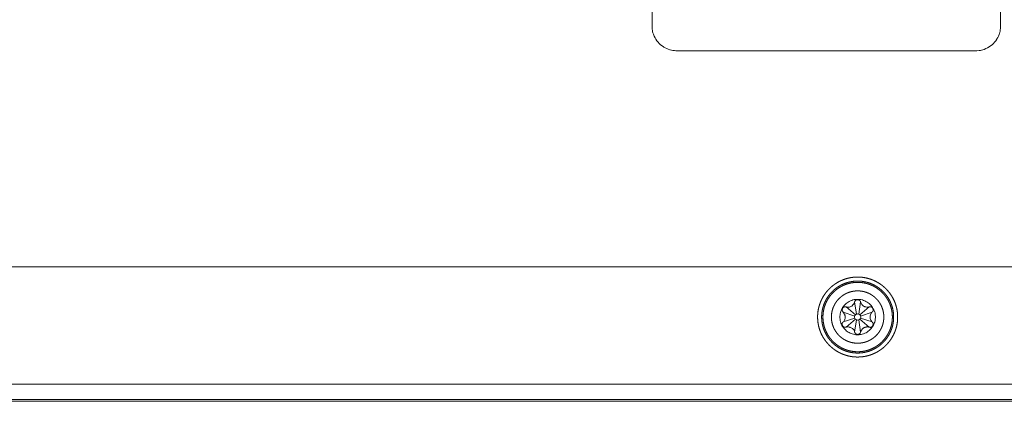
# Model space of a CAD drawing. Units: millimetres. Extents: x 2522 to 2813, y 3174 to 3379.
# Drawn here: x 2621 to 2637, y 3315 to 3321 of the extents above; entities that cross this region are included whole.
import ezdxf

# ---------------------------------------------------------------- set-up
doc = ezdxf.new("R2010")
doc.units = ezdxf.units.MM
doc.layers.add('レイヤー 1', color=7, linetype='Continuous', lineweight=18)
doc.layers.add('一般', color=7, linetype='Continuous', lineweight=5)

# ---------------------------------------------------------------- blocks, each defined once
blk = doc.blocks.new('グループ-2-1')
at = {"layer": 'レイヤー 1', "color": 7, "lineweight": 5}
for p, q in [((-179.533, 247.563), (-179.533, 220.515)), ((-151.187, 220.516), (-151.187, 247.565)), ((-177.531, 218.513), (-153.189, 218.513)), ((-125.015, 200.915), (-546.652, 200.915)), ((-162.899, 197.063), (-163.059, 198.053)), ((-162.728, 197.063), (-162.573, 198.053)), ((-163.05, 196.912), (-164, 197.231)), ((-162.99, 197.006), (-163.758, 197.65)), ((-162.639, 197.006), (-161.873, 197.65)), ((-162.58, 196.912), (-161.633, 197.231)), ((-163.05, 196.744), (-164, 196.425)), ((-162.99, 196.649), (-163.758, 196.005)), ((-162.899, 196.593), (-163.059, 195.6)), ((-162.728, 196.593), (-162.573, 195.6)), ((-162.639, 196.649), (-161.873, 196.005)), ((-162.58, 196.744), (-161.633, 196.425)), ((-547.656, 191.357), (-124.014, 191.357)), ((-97.122, 189.966), (-574.546, 189.966)), ((-547.656, 190.101), (-124.014, 190.101))]:
    blk.add_line(p, q, dxfattribs=at)
at = {"layer": 'レイヤー 1', "color": 7, "lineweight": 5, "flags": 128}
for points in [[(-179.533, 220.516, 0.009741), (-179.532, 220.438), (-179.525, 220.265, 0.094973), (-179.431, 219.859), (-179.361, 219.702, 0.073759), (-179.048, 219.207, 0.07313), (-178.605, 218.825), (-178.576, 218.806, 0.074847), (-178.096, 218.594), (-178.063, 218.585, 0.057442), (-177.61, 218.515), (-177.61, 218.515, 0.009557), (-177.531, 218.513)], [(-153.189, 218.513, 0.009778), (-153.11, 218.515), (-152.937, 218.522, 0.095088), (-152.531, 218.616), (-152.373, 218.686, 0.073712), (-151.879, 219, 0.073005), (-151.496, 219.443), (-151.478, 219.472, 0.074774), (-151.265, 219.951), (-151.256, 219.984, 0.057504), (-151.186, 220.437), (-151.186, 220.437, 0.009589), (-151.185, 220.516)], [(-161.371, 196.828, 0.009791), (-161.372, 196.884), (-161.377, 197.009, 0.095373), (-161.445, 197.301), (-161.495, 197.414, 0.073942), (-161.722, 197.77, 0.072977), (-162.042, 198.045), (-162.043, 198.046, 0.074841), (-162.431, 198.217), (-162.437, 198.219, 0.076172), (-162.869, 198.268), (-162.877, 198.268, 0.076564), (-163.299, 198.186), (-163.304, 198.185, 0.074052), (-163.675, 197.985, 0.072753), (-163.974, 197.687, 0.074445), (-164.174, 197.315), (-164.175, 197.311, 0.076325), (-164.257, 196.888), (-164.257, 196.88, 0.076954), (-164.208, 196.448), (-164.206, 196.442, 0.074623), (-164.034, 196.055), (-164.034, 196.054, 0.07278), (-163.758, 195.734), (-163.739, 195.718, 0.07351), (-163.425, 195.518, 0.057175), (-163.068, 195.405), (-163.063, 195.404, 0.076976), (-162.679, 195.389), (-162.645, 195.393, 0.076002), (-162.232, 195.507), (-162.229, 195.508, 0.073569), (-161.872, 195.734, 0.072986), (-161.595, 196.054), (-161.582, 196.075, 0.074772), (-161.429, 196.421), (-161.422, 196.445, 0.057528), (-161.372, 196.771), (-161.372, 196.771, 0.009597), (-161.371, 196.828)], [(-163.758, 197.651, 0.009841), (-163.736, 197.646), (-163.688, 197.635, 0.095354), (-163.569, 197.632), (-163.489, 197.645, 0.145932), (-163.246, 197.763), (-163.222, 197.785, 0.131451), (-163.064, 198.033), (-163.064, 198.033, 0.010448), (-163.058, 198.054)], [(-162.575, 198.054, 0.00961), (-162.569, 198.033), (-162.557, 197.996, 0.077225), (-162.513, 197.909), (-162.466, 197.843, 0.145379), (-162.269, 197.688), (-162.228, 197.672, 0.150407), (-161.895, 197.645), (-161.895, 197.645, 0.010628), (-161.873, 197.651)], [(-164, 196.424, 0.009795), (-163.984, 196.44), (-163.951, 196.477, 0.095959), (-163.889, 196.577), (-163.86, 196.653, 0.147203), (-163.841, 196.922), (-163.848, 196.953, 0.131552), (-163.984, 197.214), (-163.985, 197.214, 0.010284), (-164, 197.23)], [(-162.566, 196.828, 0.016932), (-162.566, 196.838), (-162.571, 196.9, 0.23453), (-162.632, 197.005), (-162.674, 197.033, 0.11712), (-162.797, 197.078, 0.154783), (-162.924, 197.053), (-162.932, 197.049, 0.149599), (-163.035, 196.944), (-163.035, 196.944, 0.148815), (-163.061, 196.8), (-163.061, 196.797, 0.150187), (-163.003, 196.664, 0.150703), (-162.881, 196.587), (-162.879, 196.587, 0.152733), (-162.733, 196.593), (-162.732, 196.593, 0.148236), (-162.615, 196.68, 0.150875), (-162.566, 196.817), (-162.566, 196.818), (-162.566, 196.818, 0.009997), (-162.566, 196.828)], [(-161.633, 197.231, 0.009853), (-161.648, 197.215), (-161.681, 197.179, 0.095982), (-161.744, 197.078), (-161.773, 197.003, 0.147047), (-161.792, 196.733), (-161.785, 196.702, 0.132004), (-161.648, 196.441), (-161.648, 196.441, 0.010412), (-161.633, 196.425)], [(-163.058, 195.6, 0.009841), (-163.064, 195.622), (-163.079, 195.669, 0.095916), (-163.135, 195.774), (-163.186, 195.836, 0.146428), (-163.41, 195.988), (-163.441, 195.998, 0.130908), (-163.736, 196.011), (-163.736, 196.011, 0.010308), (-163.758, 196.006)]]:
    blk.add_lwpolyline(points, format="xyb", dxfattribs=at)
at = {"layer": 'レイヤー 1', "color": 7, "lineweight": 5}
for points, knots in [([(-159.559, 196.828), (-159.56, 196.93), (-159.569, 197.107), (-159.592, 197.307), (-159.627, 197.502), (-159.674, 197.693), (-159.731, 197.88), (-159.8, 198.062), (-159.878, 198.238), (-159.967, 198.409), (-160.065, 198.574), (-160.172, 198.732), (-160.289, 198.883), (-160.413, 199.028), (-160.546, 199.164), (-160.687, 199.293), (-160.835, 199.414), (-160.989, 199.526), (-161.151, 199.628), (-161.319, 199.722), (-161.492, 199.805), (-161.672, 199.879), (-161.81, 199.926), (-161.926, 199.962), (-162.093, 200.005), (-162.287, 200.043), (-162.486, 200.069), (-162.688, 200.083), (-162.892, 200.085), (-163.095, 200.074), (-163.294, 200.051), (-163.49, 200.016), (-163.681, 199.969), (-163.868, 199.912), (-164.049, 199.843), (-164.226, 199.765), (-164.397, 199.676), (-164.561, 199.578), (-164.72, 199.471), (-164.871, 199.355), (-165.015, 199.23), (-165.152, 199.097), (-165.281, 198.957), (-165.401, 198.809), (-165.513, 198.654), (-165.616, 198.492), (-165.709, 198.324), (-165.793, 198.151), (-165.866, 197.972), (-165.914, 197.834), (-165.95, 197.717), (-165.993, 197.55), (-166.031, 197.356), (-166.057, 197.157), (-166.071, 196.955), (-166.072, 196.751), (-166.061, 196.549), (-166.038, 196.349), (-166.003, 196.154), (-165.957, 195.963), (-165.899, 195.776), (-165.831, 195.594), (-165.752, 195.418), (-165.664, 195.247), (-165.566, 195.083), (-165.458, 194.924), (-165.342, 194.773), (-165.217, 194.629), (-165.085, 194.492), (-164.944, 194.363), (-164.796, 194.243), (-164.641, 194.131), (-164.48, 194.028), (-164.312, 193.935), (-164.138, 193.851), (-163.959, 193.778), (-163.821, 193.731), (-163.704, 193.695), (-163.538, 193.651), (-163.343, 193.613), (-163.145, 193.587), (-162.943, 193.573), (-162.739, 193.572), (-162.536, 193.583), (-162.337, 193.606), (-162.141, 193.641), (-161.95, 193.687), (-161.763, 193.745), (-161.581, 193.813), (-161.405, 193.892), (-161.234, 193.98), (-161.069, 194.078), (-160.911, 194.186), (-160.76, 194.302), (-160.615, 194.427), (-160.479, 194.559), (-160.35, 194.7), (-160.229, 194.848), (-160.118, 195.003), (-160.015, 195.164), (-159.921, 195.332), (-159.838, 195.505), (-159.764, 195.685), (-159.701, 195.869), (-159.649, 196.058), (-159.608, 196.251), (-159.579, 196.449), (-159.567, 196.599), (-159.56, 196.726), (-159.559, 196.802), (-159.559, 196.815), (-159.559, 196.828)], [0, 0, 0, 0.009245, 0.01849, 0.027735, 0.03698, 0.046225, 0.05547, 0.064714, 0.073959, 0.083204, 0.092449, 0.101694, 0.110939, 0.120184, 0.129429, 0.138674, 0.147919, 0.157164, 0.166409, 0.175653, 0.184898, 0.194143, 0.203388, 0.212633, 0.221878, 0.231123, 0.240368, 0.249613, 0.258858, 0.268103, 0.277348, 0.286593, 0.295837, 0.305082, 0.314327, 0.323572, 0.332817, 0.342062, 0.351307, 0.360552, 0.369797, 0.379042, 0.388287, 0.397532, 0.406776, 0.416021, 0.425266, 0.434511, 0.443756, 0.453001, 0.462246, 0.471491, 0.480736, 0.489981, 0.499226, 0.508471, 0.517716, 0.52696, 0.536205, 0.54545, 0.554695, 0.56394, 0.573185, 0.58243, 0.591675, 0.60092, 0.610165, 0.61941, 0.628655, 0.637899, 0.647144, 0.656389, 0.665634, 0.674879, 0.684124, 0.693369, 0.702614, 0.711859, 0.721104, 0.730349, 0.739594, 0.748839, 0.758083, 0.767328, 0.776573, 0.785818, 0.795063, 0.804308, 0.813553, 0.822798, 0.832043, 0.841288, 0.850533, 0.859778, 0.869022, 0.878267, 0.887512, 0.896757, 0.906002, 0.915247, 0.924492, 0.933737, 0.942982, 0.952227, 0.961472, 0.970717, 0.979962, 0.989206, 0.998451, 0.998451, 1, 1, 1]), ([(-159.885, 196.828), (-159.886, 196.96), (-159.902, 197.157), (-159.926, 197.329), (-159.961, 197.497), (-160.004, 197.661), (-160.057, 197.822), (-160.119, 197.978), (-160.189, 198.13), (-160.267, 198.277), (-160.354, 198.419), (-160.448, 198.555), (-160.549, 198.686), (-160.658, 198.811), (-160.773, 198.929), (-160.895, 199.041), (-161.022, 199.146), (-161.156, 199.244), (-161.295, 199.334), (-161.44, 199.416), (-161.589, 199.49), (-161.743, 199.556), (-161.882, 199.606), (-162.023, 199.65), (-162.189, 199.691), (-162.358, 199.723), (-162.53, 199.745), (-162.705, 199.757), (-162.882, 199.758), (-163.058, 199.749), (-163.231, 199.729), (-163.401, 199.7), (-163.567, 199.661), (-163.73, 199.613), (-163.888, 199.556), (-164.043, 199.49), (-164.192, 199.416), (-164.336, 199.334), (-164.476, 199.244), (-164.609, 199.146), (-164.737, 199.041), (-164.858, 198.929), (-164.973, 198.811), (-165.082, 198.686), (-165.183, 198.555), (-165.277, 198.419), (-165.363, 198.277), (-165.441, 198.13), (-165.511, 197.978), (-165.573, 197.822), (-165.625, 197.661), (-165.669, 197.497), (-165.703, 197.329), (-165.727, 197.157), (-165.741, 196.983), (-165.745, 196.806), (-165.739, 196.629), (-165.722, 196.456), (-165.695, 196.285), (-165.659, 196.118), (-165.613, 195.954), (-165.558, 195.794), (-165.494, 195.639), (-165.422, 195.488), (-165.342, 195.342), (-165.254, 195.202), (-165.158, 195.067), (-165.055, 194.937), (-164.945, 194.814), (-164.828, 194.697), (-164.705, 194.587), (-164.576, 194.484), (-164.441, 194.388), (-164.301, 194.3), (-164.155, 194.219), (-164.004, 194.147), (-163.849, 194.083), (-163.69, 194.028), (-163.526, 193.982), (-163.359, 193.946), (-163.188, 193.919), (-163.014, 193.902), (-162.838, 193.895), (-162.661, 193.899), (-162.487, 193.914), (-162.315, 193.938), (-162.147, 193.972), (-161.983, 194.016), (-161.822, 194.068), (-161.666, 194.13), (-161.514, 194.2), (-161.367, 194.279), (-161.225, 194.365), (-161.089, 194.459), (-160.958, 194.561), (-160.833, 194.669), (-160.714, 194.784), (-160.603, 194.906), (-160.498, 195.034), (-160.4, 195.168), (-160.309, 195.307), (-160.227, 195.451), (-160.153, 195.601), (-160.087, 195.755), (-160.029, 195.914), (-159.981, 196.076), (-159.942, 196.243), (-159.913, 196.413), (-159.894, 196.586), (-159.886, 196.739), (-159.885, 196.806), (-159.885, 196.817), (-159.885, 196.828)], [0, 0, 0, 0.00916, 0.01832, 0.027481, 0.036641, 0.045801, 0.054961, 0.064122, 0.073282, 0.082442, 0.091602, 0.100763, 0.109923, 0.119083, 0.128243, 0.137404, 0.146564, 0.155724, 0.164884, 0.174045, 0.183205, 0.192365, 0.201525, 0.210685, 0.219846, 0.229006, 0.238166, 0.247326, 0.256487, 0.265647, 0.274807, 0.283967, 0.293128, 0.302288, 0.311448, 0.320608, 0.329769, 0.338929, 0.348089, 0.357249, 0.366409, 0.37557, 0.38473, 0.39389, 0.40305, 0.412211, 0.421371, 0.430531, 0.439691, 0.448852, 0.458012, 0.467172, 0.476332, 0.485493, 0.494653, 0.503813, 0.512973, 0.522134, 0.531294, 0.540454, 0.549614, 0.558774, 0.567935, 0.577095, 0.586255, 0.595415, 0.604576, 0.613736, 0.622896, 0.632056, 0.641217, 0.650377, 0.659537, 0.668697, 0.677858, 0.687018, 0.696178, 0.705338, 0.714498, 0.723659, 0.732819, 0.741979, 0.751139, 0.7603, 0.76946, 0.77862, 0.78778, 0.796941, 0.806101, 0.815261, 0.824421, 0.833582, 0.842742, 0.851902, 0.861062, 0.870223, 0.879383, 0.888543, 0.897703, 0.906863, 0.916024, 0.925184, 0.934344, 0.943504, 0.952665, 0.961825, 0.970985, 0.980145, 0.989306, 0.998466, 0.998466, 1, 1, 1]), ([(-159.99, 196.828), (-159.991, 196.975), (-160.011, 197.184), (-160.037, 197.347), (-160.071, 197.507), (-160.115, 197.663), (-160.167, 197.816), (-160.227, 197.964), (-160.296, 198.108), (-160.372, 198.248), (-160.456, 198.383), (-160.547, 198.512), (-160.644, 198.636), (-160.749, 198.755), (-160.86, 198.867), (-160.977, 198.973), (-161.099, 199.073), (-161.228, 199.165), (-161.361, 199.251), (-161.5, 199.329), (-161.643, 199.399), (-161.79, 199.461), (-161.904, 199.502), (-162.019, 199.54), (-162.176, 199.581), (-162.337, 199.613), (-162.501, 199.636), (-162.668, 199.65), (-162.837, 199.653), (-163.005, 199.647), (-163.171, 199.631), (-163.334, 199.606), (-163.494, 199.571), (-163.651, 199.528), (-163.803, 199.476), (-163.952, 199.415), (-164.096, 199.347), (-164.235, 199.271), (-164.37, 199.187), (-164.499, 199.096), (-164.623, 198.999), (-164.741, 198.894), (-164.853, 198.783), (-164.959, 198.666), (-165.059, 198.544), (-165.151, 198.416), (-165.236, 198.282), (-165.314, 198.144), (-165.385, 198.001), (-165.447, 197.853), (-165.501, 197.702), (-165.541, 197.566), (-165.575, 197.427), (-165.605, 197.266), (-165.625, 197.101), (-165.636, 196.933), (-165.638, 196.764), (-165.629, 196.596), (-165.611, 196.431), (-165.583, 196.269), (-165.546, 196.11), (-165.501, 195.954), (-165.447, 195.802), (-165.385, 195.655), (-165.314, 195.512), (-165.236, 195.373), (-165.151, 195.24), (-165.059, 195.112), (-164.959, 194.989), (-164.853, 194.872), (-164.741, 194.761), (-164.623, 194.657), (-164.499, 194.559), (-164.37, 194.468), (-164.235, 194.384), (-164.096, 194.308), (-163.952, 194.239), (-163.803, 194.179), (-163.651, 194.127), (-163.494, 194.084), (-163.334, 194.049), (-163.171, 194.024), (-163.005, 194.008), (-162.837, 194.001), (-162.668, 194.005), (-162.501, 194.019), (-162.337, 194.042), (-162.176, 194.074), (-162.019, 194.115), (-161.866, 194.165), (-161.716, 194.224), (-161.571, 194.29), (-161.43, 194.364), (-161.294, 194.446), (-161.163, 194.535), (-161.037, 194.631), (-160.917, 194.734), (-160.804, 194.844), (-160.696, 194.959), (-160.595, 195.08), (-160.5, 195.207), (-160.413, 195.339), (-160.333, 195.477), (-160.26, 195.619), (-160.196, 195.765), (-160.14, 195.916), (-160.092, 196.07), (-160.053, 196.229), (-160.023, 196.39), (-160.002, 196.555), (-159.991, 196.722), (-159.99, 196.807), (-159.99, 196.817), (-159.99, 196.828)], [0, 0, 0, 0.009081, 0.018161, 0.027242, 0.036322, 0.045403, 0.054483, 0.063564, 0.072644, 0.081725, 0.090805, 0.099886, 0.108966, 0.118047, 0.127127, 0.136208, 0.145288, 0.154369, 0.163449, 0.17253, 0.18161, 0.190691, 0.199772, 0.208852, 0.217933, 0.227013, 0.236094, 0.245174, 0.254255, 0.263335, 0.272416, 0.281496, 0.290577, 0.299657, 0.308738, 0.317818, 0.326899, 0.335979, 0.34506, 0.35414, 0.363221, 0.372301, 0.381382, 0.390463, 0.399543, 0.408624, 0.417704, 0.426785, 0.435865, 0.444946, 0.454026, 0.463107, 0.472187, 0.481268, 0.490348, 0.499429, 0.508509, 0.51759, 0.52667, 0.535751, 0.544831, 0.553912, 0.562993, 0.572073, 0.581154, 0.590234, 0.599315, 0.608395, 0.617476, 0.626556, 0.635637, 0.644717, 0.653798, 0.662878, 0.671959, 0.681039, 0.69012, 0.6992, 0.708281, 0.717361, 0.726442, 0.735522, 0.744603, 0.753684, 0.762764, 0.771845, 0.780925, 0.790006, 0.799086, 0.808167, 0.817247, 0.826328, 0.835408, 0.844489, 0.853569, 0.86265, 0.87173, 0.880811, 0.889891, 0.898972, 0.908052, 0.917133, 0.926213, 0.935294, 0.944375, 0.953455, 0.962536, 0.971616, 0.980697, 0.989777, 0.998858, 0.998858, 1, 1, 1]), ([(-160.685, 196.828), (-160.685, 196.886), (-160.69, 196.987), (-160.701, 197.1), (-160.719, 197.212), (-160.742, 197.322), (-160.77, 197.43), (-160.804, 197.535), (-160.844, 197.638), (-160.888, 197.739), (-160.937, 197.836), (-160.991, 197.931), (-161.05, 198.022), (-161.113, 198.11), (-161.18, 198.195), (-161.252, 198.276), (-161.327, 198.354), (-161.407, 198.427), (-161.49, 198.497), (-161.576, 198.562), (-161.666, 198.623), (-161.759, 198.679), (-161.855, 198.731), (-161.954, 198.778), (-162.056, 198.82), (-162.16, 198.856), (-162.267, 198.888), (-162.375, 198.914), (-162.486, 198.934), (-162.599, 198.948), (-162.714, 198.957), (-162.83, 198.959), (-162.946, 198.955), (-163.06, 198.945), (-163.172, 198.929), (-163.283, 198.908), (-163.391, 198.881), (-163.497, 198.848), (-163.601, 198.81), (-163.702, 198.767), (-163.801, 198.719), (-163.896, 198.666), (-163.989, 198.608), (-164.078, 198.546), (-164.164, 198.48), (-164.246, 198.409), (-164.324, 198.335), (-164.399, 198.256), (-164.47, 198.174), (-164.536, 198.089), (-164.598, 198), (-164.656, 197.907), (-164.709, 197.812), (-164.757, 197.714), (-164.801, 197.613), (-164.839, 197.509), (-164.867, 197.417), (-164.892, 197.322), (-164.915, 197.212), (-164.933, 197.1), (-164.944, 196.987), (-164.95, 196.871), (-164.949, 196.755), (-164.942, 196.64), (-164.929, 196.527), (-164.91, 196.416), (-164.886, 196.306), (-164.856, 196.199), (-164.82, 196.094), (-164.78, 195.992), (-164.734, 195.892), (-164.683, 195.796), (-164.628, 195.702), (-164.568, 195.611), (-164.504, 195.524), (-164.435, 195.44), (-164.362, 195.36), (-164.286, 195.283), (-164.205, 195.211), (-164.121, 195.142), (-164.034, 195.078), (-163.943, 195.018), (-163.849, 194.963), (-163.752, 194.912), (-163.652, 194.867), (-163.55, 194.826), (-163.445, 194.791), (-163.337, 194.761), (-163.228, 194.736), (-163.116, 194.718), (-163.003, 194.705), (-162.888, 194.698), (-162.772, 194.697), (-162.656, 194.702), (-162.543, 194.714), (-162.431, 194.731), (-162.321, 194.754), (-162.213, 194.783), (-162.107, 194.817), (-162.004, 194.856), (-161.904, 194.901), (-161.807, 194.95), (-161.712, 195.004), (-161.621, 195.063), (-161.532, 195.126), (-161.448, 195.193), (-161.366, 195.265), (-161.289, 195.34), (-161.215, 195.419), (-161.146, 195.502), (-161.081, 195.589), (-161.02, 195.679), (-160.964, 195.772), (-160.912, 195.868), (-160.865, 195.967), (-160.823, 196.069), (-160.787, 196.173), (-160.755, 196.279), (-160.729, 196.388), (-160.709, 196.499), (-160.695, 196.612), (-160.685, 196.741), (-160.685, 196.813), (-160.685, 196.821), (-160.685, 196.828)], [0, 0, 0, 0.008258, 0.016515, 0.024773, 0.03303, 0.041288, 0.049546, 0.057803, 0.066061, 0.074318, 0.082576, 0.090833, 0.099091, 0.107349, 0.115606, 0.123864, 0.132121, 0.140379, 0.148637, 0.156894, 0.165152, 0.173409, 0.181667, 0.189925, 0.198182, 0.20644, 0.214697, 0.222955, 0.231212, 0.23947, 0.247728, 0.255985, 0.264243, 0.2725, 0.280758, 0.289016, 0.297273, 0.305531, 0.313788, 0.322046, 0.330304, 0.338561, 0.346819, 0.355076, 0.363334, 0.371591, 0.379849, 0.388107, 0.396364, 0.404622, 0.412879, 0.421137, 0.429395, 0.437652, 0.44591, 0.454167, 0.462425, 0.470683, 0.47894, 0.487198, 0.495455, 0.503713, 0.511971, 0.520228, 0.528486, 0.536743, 0.545001, 0.553258, 0.561516, 0.569774, 0.578031, 0.586289, 0.594546, 0.602804, 0.611062, 0.619319, 0.627577, 0.635834, 0.644092, 0.65235, 0.660607, 0.668865, 0.677122, 0.68538, 0.693637, 0.701895, 0.710153, 0.71841, 0.726668, 0.734925, 0.743183, 0.751441, 0.759698, 0.767956, 0.776213, 0.784471, 0.792729, 0.800986, 0.809244, 0.817501, 0.825759, 0.834016, 0.842274, 0.850532, 0.858789, 0.867047, 0.875304, 0.883562, 0.89182, 0.900077, 0.908335, 0.916592, 0.92485, 0.933108, 0.941365, 0.949623, 0.95788, 0.966138, 0.974395, 0.982653, 0.990911, 0.999168, 0.999168, 1, 1, 1]), ([(-161.875, 196.005), (-161.886, 196.008), (-162.025, 196.039), (-162.321, 195.968), (-162.529, 195.746), (-162.572, 195.61), (-162.575, 195.6)], [0, 0, 0, 0.244723, 0.489446, 0.734169, 0.978892, 1, 1, 1])]:
    blk.add_open_spline(points, degree=2, knots=knots, dxfattribs=at)
for points, weights, knots in [([(-162.575, 198.054), (-162.576, 198.059), (-162.577, 198.064), (-162.581, 198.076), (-162.585, 198.089), (-162.594, 198.119), (-162.615, 198.142), (-162.628, 198.155), (-162.64, 198.168), (-162.686, 198.216), (-162.751, 198.231), (-162.768, 198.235), (-162.785, 198.239), (-162.816, 198.246), (-162.846, 198.239), (-162.859, 198.236), (-162.872, 198.233), (-162.877, 198.232), (-162.881, 198.231), (-162.884, 198.23), (-162.961, 198.207), (-163.045, 198.109), (-163.059, 198.057), (-163.059, 198.054)], [1, 0.999779700369, 1, 1, 1, 0.972625816833, 1, 1, 1, 0.956940421415, 1, 1, 1, 0.974644642501, 1, 1, 1, 0.999803322962, 1, 1, 1, 1, 1, 1], [0, 0, 0, 0.023873, 0.023873, 0.088255, 0.088255, 0.23672, 0.23672, 0.323915, 0.323915, 0.633982, 0.633982, 0.720028, 0.720028, 0.868103, 0.868103, 0.932129, 0.932129, 0.955998, 0.955998, 0.970377, 0.984756, 0.999135, 1, 1, 1]), ([(-163.758, 197.651), (-163.762, 197.652), (-163.767, 197.653), (-163.78, 197.656), (-163.793, 197.659), (-163.823, 197.666), (-163.854, 197.659), (-163.871, 197.655), (-163.888, 197.65), (-163.953, 197.635), (-163.998, 197.586), (-164.01, 197.573), (-164.022, 197.561), (-164.043, 197.538), (-164.052, 197.508), (-164.056, 197.496), (-164.06, 197.483), (-164.061, 197.478), (-164.062, 197.474), (-164.063, 197.471), (-164.086, 197.385), (-164.035, 197.266), (-164.002, 197.233), (-164, 197.231)], [1, 0.999796402946, 1, 1, 1, 0.973345499847, 1, 1, 1, 0.957081211947, 1, 1, 1, 0.975107740652, 1, 1, 1, 0.999813881929, 1, 1, 1, 1, 1, 1], [0, 0, 0, 0.023921, 0.023921, 0.088291, 0.088291, 0.236886, 0.236886, 0.323913, 0.323913, 0.633414, 0.633414, 0.719177, 0.719177, 0.867252, 0.867252, 0.931224, 0.931224, 0.95513, 0.95513, 0.969756, 0.984382, 0.999009, 1, 1, 1]), ([(-161.633, 197.231), (-161.629, 197.235), (-161.626, 197.238), (-161.604, 197.262), (-161.583, 197.286), (-161.537, 197.337), (-161.551, 197.404), (-161.561, 197.449), (-161.571, 197.495), (-161.579, 197.531), (-161.604, 197.557), (-161.615, 197.568), (-161.625, 197.58), (-161.629, 197.583), (-161.633, 197.587), (-161.634, 197.589), (-161.687, 197.64), (-161.814, 197.669), (-161.872, 197.652), (-161.875, 197.651)], [1, 0.999452740033, 1, 1, 1, 0.889181775685, 1, 1, 1, 0.962478274757, 1, 1, 1, 0.999797572135, 1, 1, 1, 1, 1, 1], [0, 0, 0, 0.023828, 0.023828, 0.176123, 0.176123, 0.468158, 0.468158, 0.690939, 0.690939, 0.858545, 0.858545, 0.933695, 0.933695, 0.957531, 0.957531, 0.971443, 0.985355, 0.999267, 1, 1, 1]), ([(-164, 196.424), (-164.003, 196.421), (-164.007, 196.417), (-164.027, 196.393), (-164.047, 196.369), (-164.091, 196.318), (-164.077, 196.251), (-164.068, 196.206), (-164.058, 196.161), (-164.05, 196.125), (-164.026, 196.099), (-164.016, 196.088), (-164.005, 196.076), (-164.002, 196.072), (-163.998, 196.069), (-163.996, 196.067), (-163.938, 196.012), (-163.811, 195.99), (-163.76, 196.004), (-163.758, 196.005)], [1, 0.999452316629, 1, 1, 1, 0.897246656441, 1, 1, 1, 0.964423888323, 1, 1, 1, 0.999787668873, 1, 1, 1, 1, 1, 1], [0, 0, 0, 0.023502, 0.023502, 0.174793, 0.174793, 0.467383, 0.467383, 0.690214, 0.690214, 0.857485, 0.857485, 0.932404, 0.932404, 0.956003, 0.956003, 0.970381, 0.984759, 0.999136, 1, 1, 1]), ([(-161.875, 196.005), (-161.87, 196.004), (-161.865, 196.003), (-161.834, 195.996), (-161.803, 195.99), (-161.737, 195.977), (-161.686, 196.022), (-161.651, 196.053), (-161.616, 196.084), (-161.589, 196.108), (-161.579, 196.142), (-161.574, 196.157), (-161.569, 196.172), (-161.568, 196.177), (-161.567, 196.181), (-161.566, 196.184), (-161.544, 196.27), (-161.597, 196.39), (-161.63, 196.422), (-161.633, 196.424)], [1, 0.999376836089, 1, 1, 1, 0.895351957314, 1, 1, 1, 0.963949580375, 1, 1, 1, 0.999769743738, 1, 1, 1, 1, 1, 1], [0, 0, 0, 0.023536, 0.023536, 0.175027, 0.175027, 0.467388, 0.467388, 0.690558, 0.690558, 0.856935, 0.856935, 0.931546, 0.931546, 0.954917, 0.954917, 0.969608, 0.9843, 0.998991, 1, 1, 1]), ([(-163.058, 195.6), (-163.056, 195.596), (-163.055, 195.591), (-163.051, 195.578), (-163.047, 195.566), (-163.037, 195.536), (-163.016, 195.513), (-163.003, 195.5), (-162.991, 195.487), (-162.945, 195.439), (-162.881, 195.424), (-162.864, 195.42), (-162.847, 195.417), (-162.817, 195.41), (-162.786, 195.416), (-162.773, 195.419), (-162.761, 195.422), (-162.756, 195.423), (-162.751, 195.424), (-162.748, 195.425), (-162.663, 195.448), (-162.585, 195.553), (-162.574, 195.598), (-162.573, 195.6)], [1, 0.999822208284, 1, 1, 1, 0.974661556546, 1, 1, 1, 0.95764447597, 1, 1, 1, 0.975558391727, 1, 1, 1, 0.999822338336, 1, 1, 1, 1, 1, 1], [0, 0, 0, 0.02407, 0.02407, 0.088608, 0.088608, 0.237878, 0.237878, 0.325352, 0.325352, 0.633799, 0.633799, 0.719237, 0.719237, 0.866755, 0.866755, 0.930448, 0.930448, 0.954273, 0.954273, 0.969177, 0.98408, 0.998984, 1, 1, 1])]:
    blk.add_rational_spline(points, weights, degree=2, knots=knots, dxfattribs=at)
blk = doc.blocks.new('グループ-6-1')
at = {"layer": '一般', "color": 7}
blk.add_blockref('グループ-2-1', (0, 0), dxfattribs=at)

msp = doc.modelspace()

# ---------------------------------------------------------------- block references
at = {"layer": '一般', "color": 7, "xscale": 0.2, "yscale": 0.2, "zscale": 0.2}
msp.add_blockref('グループ-6-1', (2666.997, 3276.777), dxfattribs=at)

doc.saveas('drawing.dxf')
